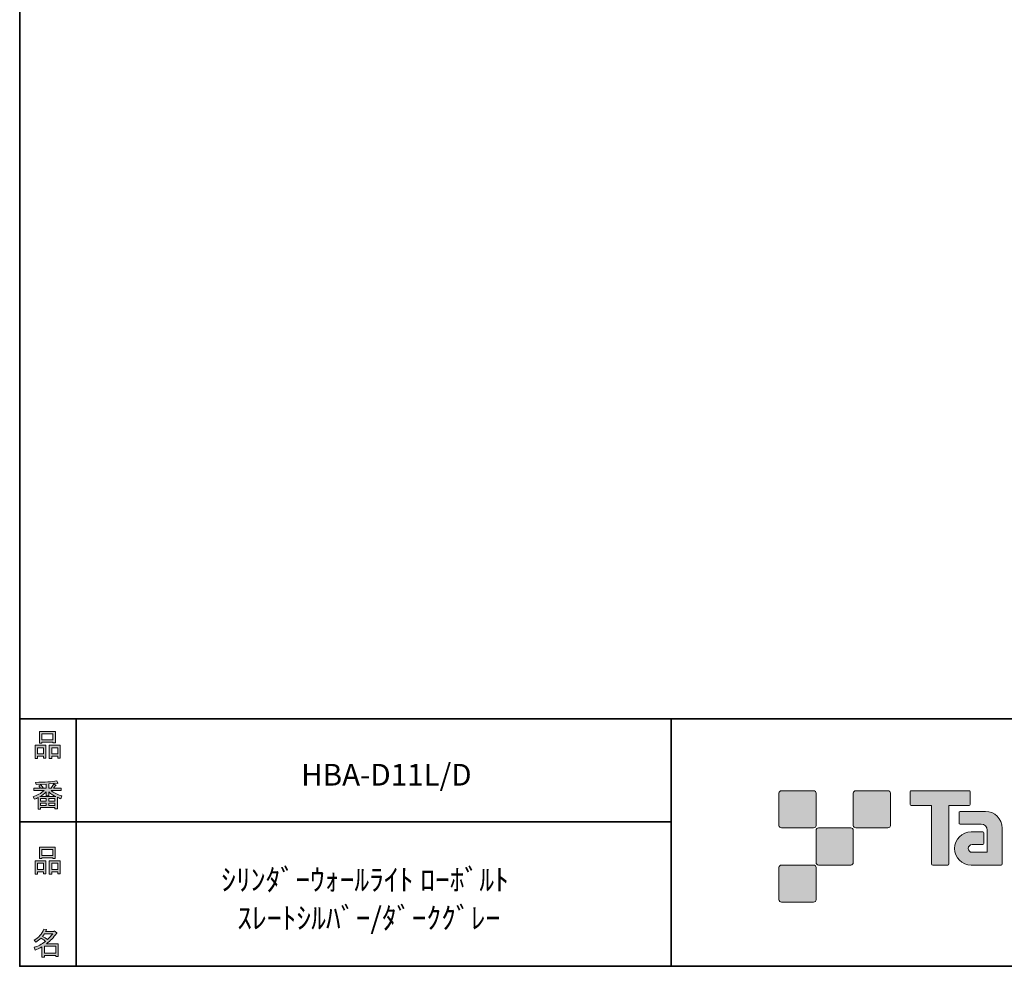
# Model space of a CAD drawing. Units: inches. Extents: x 53 to 243, y -34 to 243.
# Drawn here: x 53 to 153, y -34 to 62 of the extents above; entities that cross this region are included whole.
import ezdxf

# ---------------------------------------------------------------- set-up
doc = ezdxf.new("R2010")
doc.units = ezdxf.units.IN
doc.header["$MEASUREMENT"] = 0
doc.layers.add('レイヤー 1', color=7, linetype='Continuous')
doc.layers.add('レイヤー 2', color=7, linetype='Continuous')

# ---------------------------------------------------------------- blocks, each defined once
blk = doc.blocks.new('block 6')
at = {"layer": 'レイヤー 2'}
h = blk.add_hatch(color=7, dxfattribs=at)
h.dxf.hatch_style = 2
h.paths.add_polyline_path([(55.792, -24.077), (55.189, -24.077), (55.189, -24.304), (54.938, -24.304), (54.938, -22.972), (56.044, -22.972), (56.044, -24.266), (55.792, -24.266)])
h.paths.add_polyline_path([(55.189, -23.21), (55.189, -23.839), (55.792, -23.839), (55.792, -23.21)])
h.paths.add_polyline_path([(56.735, -22.657), (55.629, -22.657), (55.629, -22.745), (55.378, -22.745), (55.378, -21.576), (56.986, -21.576), (56.986, -22.72), (56.735, -22.72)])
h.paths.add_polyline_path([(55.629, -22.419), (56.735, -22.419), (56.735, -21.815), (55.629, -21.815)])
h.paths.add_polyline_path([(57.225, -24.077), (56.622, -24.077), (56.622, -24.304), (56.371, -24.304), (56.371, -22.972), (57.477, -22.972), (57.477, -24.266), (57.225, -24.266)])
h.paths.add_polyline_path([(56.622, -23.21), (56.622, -23.839), (57.225, -23.839), (57.225, -23.21)])
at = {"layer": 'レイヤー 2', "lineweight": 0}
for points in [[(56.735, -22.657), (55.629, -22.657), (55.629, -22.745), (55.378, -22.745), (55.378, -21.576), (56.986, -21.576), (56.986, -22.72), (56.735, -22.72), (56.735, -22.657)], [(55.629, -22.419), (56.735, -22.419), (56.735, -21.815), (55.629, -21.815), (55.629, -22.419)], [(55.792, -24.077), (55.189, -24.077), (55.189, -24.304), (54.938, -24.304), (54.938, -22.972), (56.044, -22.972), (56.044, -24.266), (55.792, -24.266), (55.792, -24.077)], [(55.189, -23.21), (55.189, -23.839), (55.792, -23.839), (55.792, -23.21), (55.189, -23.21)], [(57.225, -24.077), (56.622, -24.077), (56.622, -24.304), (56.371, -24.304), (56.371, -22.972), (57.477, -22.972), (57.477, -24.266), (57.225, -24.266), (57.225, -24.077)], [(56.622, -23.21), (56.622, -23.839), (57.225, -23.839), (57.225, -23.21), (56.622, -23.21)]]:
    blk.add_lwpolyline(points, dxfattribs=at)
blk = doc.blocks.new('block 5')
at = {"layer": 'レイヤー 2'}
blk.add_blockref('block 6', (0, 0), dxfattribs=at)
blk = doc.blocks.new('block 4')
at = {"layer": 'レイヤー 2'}
blk.add_blockref('block 5', (0, 0), dxfattribs=at)
blk = doc.blocks.new('block 3')
at = {"layer": 'レイヤー 2'}
blk.add_blockref('block 4', (0, 0), dxfattribs=at)
blk = doc.blocks.new('block 10')
at = {"layer": 'レイヤー 2'}
h = blk.add_hatch(color=7, dxfattribs=at)
h.dxf.hatch_style = 2
edge = h.paths.add_edge_path()
edge.add_spline(control_points=[(57.101, -30.285), (56.816, -30.696), (56.485, -31.043), (56.108, -31.328), (56.108, -31.328), (57.277, -31.328), (57.277, -31.328), (57.277, -31.328), (57.277, -32.635), (57.277, -32.635), (57.277, -32.635), (57.025, -32.635), (57.025, -32.635), (57.025, -32.635), (57.025, -32.522), (57.025, -32.522), (57.025, -32.522), (55.882, -32.522), (55.882, -32.522), (55.882, -32.522), (55.882, -32.673), (55.882, -32.673), (55.882, -32.673), (55.63, -32.673), (55.63, -32.673), (55.63, -32.673), (55.63, -31.655), (55.63, -31.655), (55.379, -31.798), (55.148, -31.906), (54.939, -31.982), (54.939, -31.982), (54.839, -31.693), (54.839, -31.693), (55.232, -31.584), (55.613, -31.383), (55.982, -31.09), (55.907, -31.006), (55.769, -30.897), (55.567, -30.763), (55.4, -30.922), (55.216, -31.056), (55.015, -31.165), (55.015, -31.165), (54.851, -30.964), (54.851, -30.964), (55.312, -30.729), (55.635, -30.356), (55.819, -29.845), (55.819, -29.845), (56.095, -29.908), (56.095, -29.908), (56.129, -29.942), (56.116, -29.963), (56.058, -29.971), (56.058, -29.971), (56.007, -30.084), (56.007, -30.084), (56.007, -30.084), (56.849, -30.084), (56.849, -30.084), (56.849, -30.084), (56.875, -30.034), (56.875, -30.034), (56.875, -30.034), (57.138, -30.222), (57.138, -30.222), (57.172, -30.256), (57.159, -30.277), (57.101, -30.285), (57.101, -30.285), (57.101, -30.285), (57.101, -30.285)], knot_values=[0, 0, 0, 0, 1, 1, 1, 2, 2, 2, 3, 3, 3, 4, 4, 4, 5, 5, 5, 6, 6, 6, 7, 7, 7, 8, 8, 8, 9, 9, 9, 10, 10, 10, 11, 11, 11, 12, 12, 12, 13, 13, 13, 14, 14, 14, 15, 15, 15, 16, 16, 16, 17, 17, 17, 18, 18, 18, 19, 19, 19, 20, 20, 20, 21, 21, 21, 22, 22, 22, 23, 23, 23, 24, 24, 24, 24], degree=3, periodic=1)
edge = h.paths.add_edge_path()
edge.add_spline(control_points=[(56.196, -30.914), (56.38, -30.737), (56.556, -30.541), (56.724, -30.323), (56.724, -30.323), (55.894, -30.323), (55.894, -30.323), (55.894, -30.323), (55.706, -30.587), (55.706, -30.587), (55.89, -30.687), (56.053, -30.796), (56.196, -30.914), (56.196, -30.914), (56.196, -30.914), (56.196, -30.914)], knot_values=[0, 0, 0, 0, 1, 1, 1, 2, 2, 2, 3, 3, 3, 4, 4, 4, 5, 5, 5, 5], degree=3, periodic=1)
h.paths.add_polyline_path([(57.025, -31.567), (55.882, -31.567), (55.882, -32.283), (57.025, -32.283)])
at = {"layer": 'レイヤー 2', "lineweight": 0}
blk.add_lwpolyline([(57.025, -31.567), (55.882, -31.567), (55.882, -32.283), (57.025, -32.283), (57.025, -31.567)], dxfattribs=at)
for points, knots in [([(57.101, -30.285), (56.816, -30.696), (56.485, -31.043), (56.108, -31.328), (56.108, -31.328), (57.277, -31.328), (57.277, -31.328), (57.277, -31.328), (57.277, -32.635), (57.277, -32.635), (57.277, -32.635), (57.025, -32.635), (57.025, -32.635), (57.025, -32.635), (57.025, -32.522), (57.025, -32.522), (57.025, -32.522), (55.882, -32.522), (55.882, -32.522), (55.882, -32.522), (55.882, -32.673), (55.882, -32.673), (55.882, -32.673), (55.63, -32.673), (55.63, -32.673), (55.63, -32.673), (55.63, -31.655), (55.63, -31.655), (55.379, -31.798), (55.148, -31.906), (54.939, -31.982), (54.939, -31.982), (54.839, -31.693), (54.839, -31.693), (55.232, -31.584), (55.613, -31.383), (55.982, -31.09), (55.907, -31.006), (55.769, -30.897), (55.567, -30.763), (55.4, -30.922), (55.216, -31.056), (55.015, -31.165), (55.015, -31.165), (54.851, -30.964), (54.851, -30.964), (55.312, -30.729), (55.635, -30.356), (55.819, -29.845), (55.819, -29.845), (56.095, -29.908), (56.095, -29.908), (56.129, -29.942), (56.116, -29.963), (56.058, -29.971), (56.058, -29.971), (56.007, -30.084), (56.007, -30.084), (56.007, -30.084), (56.849, -30.084), (56.849, -30.084), (56.849, -30.084), (56.875, -30.034), (56.875, -30.034), (56.875, -30.034), (57.138, -30.222), (57.138, -30.222), (57.172, -30.256), (57.159, -30.277), (57.101, -30.285), (57.101, -30.285), (57.101, -30.285), (57.101, -30.285)], [0, 0, 0, 0, 1, 1, 1, 2, 2, 2, 3, 3, 3, 4, 4, 4, 5, 5, 5, 6, 6, 6, 7, 7, 7, 8, 8, 8, 9, 9, 9, 10, 10, 10, 11, 11, 11, 12, 12, 12, 13, 13, 13, 14, 14, 14, 15, 15, 15, 16, 16, 16, 17, 17, 17, 18, 18, 18, 19, 19, 19, 20, 20, 20, 21, 21, 21, 22, 22, 22, 23, 23, 23, 24, 24, 24, 24]), ([(56.196, -30.914), (56.38, -30.737), (56.556, -30.541), (56.724, -30.323), (56.724, -30.323), (55.894, -30.323), (55.894, -30.323), (55.894, -30.323), (55.706, -30.587), (55.706, -30.587), (55.89, -30.687), (56.053, -30.796), (56.196, -30.914), (56.196, -30.914), (56.196, -30.914), (56.196, -30.914)], [0, 0, 0, 0, 1, 1, 1, 2, 2, 2, 3, 3, 3, 4, 4, 4, 5, 5, 5, 5])]:
    blk.add_open_spline(points, degree=3, knots=knots, dxfattribs=at)
blk = doc.blocks.new('block 9')
at = {"layer": 'レイヤー 2'}
blk.add_blockref('block 10', (0, 0), dxfattribs=at)
blk = doc.blocks.new('block 8')
at = {"layer": 'レイヤー 2'}
blk.add_blockref('block 9', (0, 0), dxfattribs=at)
blk = doc.blocks.new('block 7')
at = {"layer": 'レイヤー 2'}
blk.add_blockref('block 8', (0, 0), dxfattribs=at)
blk = doc.blocks.new('block 14')
at = {"layer": 'レイヤー 2'}
h = blk.add_hatch(color=7, dxfattribs=at)
h.dxf.hatch_style = 2
h.paths.add_polyline_path([(55.794, -12.415), (55.19, -12.415), (55.19, -12.641), (54.939, -12.641), (54.939, -11.309), (56.045, -11.309), (56.045, -12.604), (55.794, -12.604)])
h.paths.add_polyline_path([(55.19, -11.548), (55.19, -12.176), (55.794, -12.176), (55.794, -11.548)])
h.paths.add_polyline_path([(56.736, -10.995), (55.63, -10.995), (55.63, -11.083), (55.379, -11.083), (55.379, -9.914), (56.988, -9.914), (56.988, -11.058), (56.736, -11.058)])
h.paths.add_polyline_path([(55.63, -10.756), (56.736, -10.756), (56.736, -10.153), (55.63, -10.153)])
h.paths.add_polyline_path([(57.226, -12.415), (56.623, -12.415), (56.623, -12.641), (56.372, -12.641), (56.372, -11.309), (57.478, -11.309), (57.478, -12.604), (57.226, -12.604)])
h.paths.add_polyline_path([(56.623, -11.548), (56.623, -12.176), (57.226, -12.176), (57.226, -11.548)])
at = {"layer": 'レイヤー 2', "lineweight": 0}
for points in [[(56.736, -10.995), (55.63, -10.995), (55.63, -11.083), (55.379, -11.083), (55.379, -9.914), (56.988, -9.914), (56.988, -11.058), (56.736, -11.058), (56.736, -10.995)], [(55.63, -10.756), (56.736, -10.756), (56.736, -10.153), (55.63, -10.153), (55.63, -10.756)], [(55.794, -12.415), (55.19, -12.415), (55.19, -12.641), (54.939, -12.641), (54.939, -11.309), (56.045, -11.309), (56.045, -12.604), (55.794, -12.604), (55.794, -12.415)], [(55.19, -11.548), (55.19, -12.176), (55.794, -12.176), (55.794, -11.548), (55.19, -11.548)], [(57.226, -12.415), (56.623, -12.415), (56.623, -12.641), (56.372, -12.641), (56.372, -11.309), (57.478, -11.309), (57.478, -12.604), (57.226, -12.604), (57.226, -12.415)], [(56.623, -11.548), (56.623, -12.176), (57.226, -12.176), (57.226, -11.548), (56.623, -11.548)]]:
    blk.add_lwpolyline(points, dxfattribs=at)
blk = doc.blocks.new('block 13')
at = {"layer": 'レイヤー 2'}
blk.add_blockref('block 14', (0, 0), dxfattribs=at)
blk = doc.blocks.new('block 12')
at = {"layer": 'レイヤー 2'}
blk.add_blockref('block 13', (0, 0), dxfattribs=at)
blk = doc.blocks.new('block 11')
at = {"layer": 'レイヤー 2'}
blk.add_blockref('block 12', (0, 0), dxfattribs=at)
blk = doc.blocks.new('block 18')
at = {"layer": 'レイヤー 2'}
h = blk.add_hatch(color=7, dxfattribs=at)
h.dxf.hatch_style = 2
edge = h.paths.add_edge_path()
edge.add_spline(control_points=[(56.573, -15.882), (56.824, -16.1), (57.176, -16.276), (57.629, -16.41), (57.629, -16.41), (57.541, -16.699), (57.541, -16.699), (57.373, -16.648), (57.256, -16.598), (57.189, -16.548), (57.189, -16.548), (57.189, -17.717), (57.189, -17.717), (57.189, -17.717), (56.938, -17.717), (56.938, -17.717), (56.938, -17.717), (56.938, -17.591), (56.938, -17.591), (56.938, -17.591), (55.505, -17.591), (55.505, -17.591), (55.505, -17.591), (55.505, -17.754), (55.505, -17.754), (55.505, -17.754), (55.253, -17.754), (55.253, -17.754), (55.253, -17.754), (55.253, -16.585), (55.253, -16.585), (55.17, -16.636), (55.044, -16.686), (54.876, -16.736), (54.876, -16.736), (54.738, -16.498), (54.738, -16.498), (55.165, -16.372), (55.538, -16.167), (55.857, -15.882), (55.857, -15.882), (54.826, -15.882), (54.826, -15.882), (54.826, -15.882), (54.826, -15.643), (54.826, -15.643), (54.826, -15.643), (55.505, -15.643), (55.505, -15.643), (55.429, -15.534), (55.367, -15.45), (55.316, -15.392), (55.316, -15.392), (55.53, -15.303), (55.53, -15.303), (55.605, -15.371), (55.676, -15.459), (55.744, -15.568), (55.744, -15.568), (55.568, -15.643), (55.568, -15.643), (55.568, -15.643), (56.07, -15.643), (56.07, -15.643), (56.07, -15.643), (56.07, -15.228), (56.07, -15.228), (56.07, -15.228), (55.052, -15.254), (55.052, -15.254), (55.052, -15.254), (54.977, -15.052), (54.977, -15.052), (55.932, -15.035), (56.648, -14.985), (57.126, -14.901), (57.126, -14.901), (57.252, -15.115), (57.252, -15.115), (57.268, -15.157), (57.239, -15.165), (57.164, -15.14), (57.164, -15.14), (56.322, -15.203), (56.322, -15.203), (56.322, -15.203), (56.322, -15.643), (56.322, -15.643), (56.322, -15.643), (56.561, -15.643), (56.561, -15.643), (56.561, -15.643), (56.824, -15.203), (56.824, -15.203), (56.824, -15.203), (57.051, -15.329), (57.051, -15.329), (57.092, -15.371), (57.08, -15.388), (57.013, -15.379), (57.013, -15.379), (56.812, -15.643), (56.812, -15.643), (56.812, -15.643), (57.566, -15.643), (57.566, -15.643), (57.566, -15.643), (57.566, -15.882), (57.566, -15.882), (57.566, -15.882), (56.573, -15.882), (56.573, -15.882), (56.573, -15.882), (56.573, -15.882), (56.573, -15.882)], knot_values=[0, 0, 0, 0, 1, 1, 1, 2, 2, 2, 3, 3, 3, 4, 4, 4, 5, 5, 5, 6, 6, 6, 7, 7, 7, 8, 8, 8, 9, 9, 9, 10, 10, 10, 11, 11, 11, 12, 12, 12, 13, 13, 13, 14, 14, 14, 15, 15, 15, 16, 16, 16, 17, 17, 17, 18, 18, 18, 19, 19, 19, 20, 20, 20, 21, 21, 21, 22, 22, 22, 23, 23, 23, 24, 24, 24, 25, 25, 25, 26, 26, 26, 27, 27, 27, 28, 28, 28, 29, 29, 29, 30, 30, 30, 31, 31, 31, 32, 32, 32, 33, 33, 33, 34, 34, 34, 35, 35, 35, 36, 36, 36, 37, 37, 37, 38, 38, 38, 38], degree=3, periodic=1)
edge = h.paths.add_edge_path()
edge.add_spline(control_points=[(57.038, -16.485), (56.812, -16.393), (56.573, -16.23), (56.322, -15.995), (56.322, -15.995), (56.322, -16.422), (56.322, -16.422), (56.322, -16.422), (56.07, -16.422), (56.07, -16.422), (56.07, -16.422), (56.07, -15.995), (56.07, -15.995), (55.869, -16.213), (55.651, -16.376), (55.417, -16.485), (55.417, -16.485), (57.038, -16.485), (57.038, -16.485)], knot_values=[0, 0, 0, 0, 1, 1, 1, 2, 2, 2, 3, 3, 3, 4, 4, 4, 5, 5, 5, 6, 6, 6, 6], degree=3, periodic=1)
h.paths.add_polyline_path([(56.07, -16.937), (56.07, -16.686), (55.505, -16.686), (55.505, -16.937)])
h.paths.add_polyline_path([(56.07, -17.139), (55.505, -17.139), (55.505, -17.39), (56.07, -17.39)])
h.paths.add_polyline_path([(56.938, -16.937), (56.938, -16.686), (56.322, -16.686), (56.322, -16.937)])
h.paths.add_polyline_path([(56.938, -17.39), (56.938, -17.139), (56.322, -17.139), (56.322, -17.39)])
at = {"layer": 'レイヤー 2', "lineweight": 0}
for points in [[(56.07, -16.937), (56.07, -16.686), (55.505, -16.686), (55.505, -16.937), (56.07, -16.937)], [(56.938, -16.937), (56.938, -16.686), (56.322, -16.686), (56.322, -16.937), (56.938, -16.937)], [(56.07, -17.139), (55.505, -17.139), (55.505, -17.39), (56.07, -17.39), (56.07, -17.139)], [(56.938, -17.39), (56.938, -17.139), (56.322, -17.139), (56.322, -17.39), (56.938, -17.39)]]:
    blk.add_lwpolyline(points, dxfattribs=at)
for points, knots in [([(56.573, -15.882), (56.824, -16.1), (57.176, -16.276), (57.629, -16.41), (57.629, -16.41), (57.541, -16.699), (57.541, -16.699), (57.373, -16.648), (57.256, -16.598), (57.189, -16.548), (57.189, -16.548), (57.189, -17.717), (57.189, -17.717), (57.189, -17.717), (56.938, -17.717), (56.938, -17.717), (56.938, -17.717), (56.938, -17.591), (56.938, -17.591), (56.938, -17.591), (55.505, -17.591), (55.505, -17.591), (55.505, -17.591), (55.505, -17.754), (55.505, -17.754), (55.505, -17.754), (55.253, -17.754), (55.253, -17.754), (55.253, -17.754), (55.253, -16.585), (55.253, -16.585), (55.17, -16.636), (55.044, -16.686), (54.876, -16.736), (54.876, -16.736), (54.738, -16.498), (54.738, -16.498), (55.165, -16.372), (55.538, -16.167), (55.857, -15.882), (55.857, -15.882), (54.826, -15.882), (54.826, -15.882), (54.826, -15.882), (54.826, -15.643), (54.826, -15.643), (54.826, -15.643), (55.505, -15.643), (55.505, -15.643), (55.429, -15.534), (55.367, -15.45), (55.316, -15.392), (55.316, -15.392), (55.53, -15.303), (55.53, -15.303), (55.605, -15.371), (55.676, -15.459), (55.744, -15.568), (55.744, -15.568), (55.568, -15.643), (55.568, -15.643), (55.568, -15.643), (56.07, -15.643), (56.07, -15.643), (56.07, -15.643), (56.07, -15.228), (56.07, -15.228), (56.07, -15.228), (55.052, -15.254), (55.052, -15.254), (55.052, -15.254), (54.977, -15.052), (54.977, -15.052), (55.932, -15.035), (56.648, -14.985), (57.126, -14.901), (57.126, -14.901), (57.252, -15.115), (57.252, -15.115), (57.268, -15.157), (57.239, -15.165), (57.164, -15.14), (57.164, -15.14), (56.322, -15.203), (56.322, -15.203), (56.322, -15.203), (56.322, -15.643), (56.322, -15.643), (56.322, -15.643), (56.561, -15.643), (56.561, -15.643), (56.561, -15.643), (56.824, -15.203), (56.824, -15.203), (56.824, -15.203), (57.051, -15.329), (57.051, -15.329), (57.092, -15.371), (57.08, -15.388), (57.013, -15.379), (57.013, -15.379), (56.812, -15.643), (56.812, -15.643), (56.812, -15.643), (57.566, -15.643), (57.566, -15.643), (57.566, -15.643), (57.566, -15.882), (57.566, -15.882), (57.566, -15.882), (56.573, -15.882), (56.573, -15.882), (56.573, -15.882), (56.573, -15.882), (56.573, -15.882)], [0, 0, 0, 0, 1, 1, 1, 2, 2, 2, 3, 3, 3, 4, 4, 4, 5, 5, 5, 6, 6, 6, 7, 7, 7, 8, 8, 8, 9, 9, 9, 10, 10, 10, 11, 11, 11, 12, 12, 12, 13, 13, 13, 14, 14, 14, 15, 15, 15, 16, 16, 16, 17, 17, 17, 18, 18, 18, 19, 19, 19, 20, 20, 20, 21, 21, 21, 22, 22, 22, 23, 23, 23, 24, 24, 24, 25, 25, 25, 26, 26, 26, 27, 27, 27, 28, 28, 28, 29, 29, 29, 30, 30, 30, 31, 31, 31, 32, 32, 32, 33, 33, 33, 34, 34, 34, 35, 35, 35, 36, 36, 36, 37, 37, 37, 38, 38, 38, 38]), ([(57.038, -16.485), (56.812, -16.393), (56.573, -16.23), (56.322, -15.995), (56.322, -15.995), (56.322, -16.422), (56.322, -16.422), (56.322, -16.422), (56.07, -16.422), (56.07, -16.422), (56.07, -16.422), (56.07, -15.995), (56.07, -15.995), (55.869, -16.213), (55.651, -16.376), (55.417, -16.485), (55.417, -16.485), (57.038, -16.485), (57.038, -16.485)], [0, 0, 0, 0, 1, 1, 1, 2, 2, 2, 3, 3, 3, 4, 4, 4, 5, 5, 5, 6, 6, 6, 6])]:
    blk.add_open_spline(points, degree=3, knots=knots, dxfattribs=at)
blk = doc.blocks.new('block 17')
at = {"layer": 'レイヤー 2'}
blk.add_blockref('block 18', (0, 0), dxfattribs=at)
blk = doc.blocks.new('block 16')
at = {"layer": 'レイヤー 2'}
blk.add_blockref('block 17', (0, 0), dxfattribs=at)
blk = doc.blocks.new('block 15')
at = {"layer": 'レイヤー 2'}
blk.add_blockref('block 16', (0, 0), dxfattribs=at)
blk = doc.blocks.new('block 2')
at = {"layer": 'レイヤー 2'}
h = blk.add_hatch(color=7, dxfattribs=at)
h.dxf.hatch_style = 2
edge = h.paths.add_edge_path()
edge.add_spline(control_points=[(133.484, -19.638), (133.622, -19.638), (133.733, -19.526), (133.733, -19.389), (133.733, -19.389), (133.733, -16.14), (133.733, -16.14), (133.733, -16.001), (133.622, -15.891), (133.484, -15.891), (133.484, -15.891), (130.236, -15.891), (130.236, -15.891), (130.096, -15.891), (129.986, -16.001), (129.986, -16.14), (129.986, -16.14), (129.986, -19.389), (129.986, -19.389), (129.986, -19.526), (130.096, -19.638), (130.236, -19.638), (130.236, -19.638), (133.484, -19.638), (133.484, -19.638)], knot_values=[0, 0, 0, 0, 1, 1, 1, 2, 2, 2, 3, 3, 3, 4, 4, 4, 5, 5, 5, 6, 6, 6, 7, 7, 7, 8, 8, 8, 8], degree=3, periodic=1)
h = blk.add_hatch(color=7, dxfattribs=at)
h.dxf.hatch_style = 2
edge = h.paths.add_edge_path()
edge.add_spline(control_points=[(140.984, -19.638), (141.121, -19.638), (141.234, -19.526), (141.234, -19.389), (141.234, -19.389), (141.234, -16.14), (141.234, -16.14), (141.234, -16.001), (141.121, -15.891), (140.984, -15.891), (140.984, -15.891), (137.735, -15.891), (137.735, -15.891), (137.597, -15.891), (137.486, -16.001), (137.486, -16.14), (137.486, -16.14), (137.486, -19.389), (137.486, -19.389), (137.486, -19.526), (137.597, -19.638), (137.735, -19.638), (137.735, -19.638), (140.984, -19.638), (140.984, -19.638)], knot_values=[0, 0, 0, 0, 1, 1, 1, 2, 2, 2, 3, 3, 3, 4, 4, 4, 5, 5, 5, 6, 6, 6, 7, 7, 7, 8, 8, 8, 8], degree=3, periodic=1)
h = blk.add_hatch(color=7, dxfattribs=at)
h.dxf.hatch_style = 2
edge = h.paths.add_edge_path()
edge.add_spline(control_points=[(149.184, -15.888), (149.184, -15.888), (143.319, -15.888), (143.319, -15.888), (143.266, -15.888), (143.222, -15.932), (143.222, -15.986), (143.222, -15.986), (143.222, -17.282), (143.222, -17.282), (143.222, -17.336), (143.266, -17.381), (143.319, -17.381), (143.319, -17.381), (145.384, -17.381), (145.384, -17.381), (145.384, -17.381), (145.384, -23.284), (145.384, -23.284), (145.384, -23.346), (145.432, -23.394), (145.493, -23.394), (145.493, -23.394), (147.01, -23.394), (147.01, -23.394), (147.071, -23.394), (147.118, -23.346), (147.118, -23.284), (147.118, -23.284), (147.118, -17.381), (147.118, -17.381), (147.118, -17.381), (149.184, -17.381), (149.184, -17.381), (149.238, -17.381), (149.281, -17.336), (149.281, -17.282), (149.281, -17.282), (149.281, -15.986), (149.281, -15.986), (149.281, -15.932), (149.238, -15.888), (149.184, -15.888)], knot_values=[0, 0, 0, 0, 1, 1, 1, 2, 2, 2, 3, 3, 3, 4, 4, 4, 5, 5, 5, 6, 6, 6, 7, 7, 7, 8, 8, 8, 9, 9, 9, 10, 10, 10, 11, 11, 11, 12, 12, 12, 13, 13, 13, 14, 14, 14, 14], degree=3, periodic=1)
h = blk.add_hatch(color=7, dxfattribs=at)
h.dxf.hatch_style = 2
edge = h.paths.add_edge_path()
edge.add_spline(control_points=[(152.494, -23.284), (152.494, -23.346), (152.445, -23.394), (152.386, -23.394), (152.386, -23.394), (149.386, -23.394), (149.386, -23.394), (148.46, -23.394), (147.709, -22.644), (147.709, -21.718), (147.709, -20.793), (148.46, -20.042), (149.386, -20.042), (149.386, -20.042), (150.555, -20.042), (150.555, -20.042), (150.616, -20.042), (150.664, -20.091), (150.664, -20.152), (150.664, -20.152), (150.664, -21.216), (150.664, -21.216), (150.664, -21.276), (150.616, -21.325), (150.555, -21.325), (150.555, -21.325), (149.47, -21.326), (149.47, -21.326), (149.256, -21.326), (149.081, -21.501), (149.081, -21.715), (149.081, -21.931), (149.256, -22.107), (149.47, -22.107), (149.47, -22.107), (150.989, -22.105), (150.989, -22.105), (150.989, -22.105), (150.989, -19.857), (150.989, -19.857), (150.989, -19.528), (150.723, -19.262), (150.392, -19.262), (150.392, -19.262), (148.259, -19.262), (148.259, -19.262), (148.197, -19.262), (148.149, -19.213), (148.149, -19.152), (148.149, -19.152), (148.149, -18.083), (148.149, -18.083), (148.149, -18.023), (148.197, -17.973), (148.259, -17.973), (148.259, -17.973), (150.813, -17.973), (150.813, -17.973), (151.745, -17.973), (152.494, -18.727), (152.494, -19.658), (152.494, -19.658), (152.494, -23.284), (152.494, -23.284)], knot_values=[0, 0, 0, 0, 1, 1, 1, 2, 2, 2, 3, 3, 3, 4, 4, 4, 5, 5, 5, 6, 6, 6, 7, 7, 7, 8, 8, 8, 9, 9, 9, 10, 10, 10, 11, 11, 11, 12, 12, 12, 13, 13, 13, 14, 14, 14, 15, 15, 15, 16, 16, 16, 17, 17, 17, 18, 18, 18, 19, 19, 19, 20, 20, 20, 21, 21, 21, 21], degree=3, periodic=1)
h = blk.add_hatch(color=7, dxfattribs=at)
h.dxf.hatch_style = 2
edge = h.paths.add_edge_path()
edge.add_spline(control_points=[(137.235, -23.387), (137.372, -23.387), (137.483, -23.276), (137.483, -23.137), (137.483, -23.137), (137.483, -19.889), (137.483, -19.889), (137.483, -19.752), (137.372, -19.64), (137.235, -19.64), (137.235, -19.64), (133.985, -19.64), (133.985, -19.64), (133.847, -19.64), (133.734, -19.752), (133.734, -19.889), (133.734, -19.889), (133.734, -23.137), (133.734, -23.137), (133.734, -23.276), (133.847, -23.387), (133.985, -23.387), (133.985, -23.387), (137.235, -23.387), (137.235, -23.387)], knot_values=[0, 0, 0, 0, 1, 1, 1, 2, 2, 2, 3, 3, 3, 4, 4, 4, 5, 5, 5, 6, 6, 6, 7, 7, 7, 8, 8, 8, 8], degree=3, periodic=1)
h = blk.add_hatch(color=7, dxfattribs=at)
h.dxf.hatch_style = 2
edge = h.paths.add_edge_path()
edge.add_spline(control_points=[(133.484, -27.137), (133.622, -27.137), (133.733, -27.025), (133.733, -26.887), (133.733, -26.887), (133.733, -23.639), (133.733, -23.639), (133.733, -23.502), (133.622, -23.39), (133.484, -23.39), (133.484, -23.39), (130.236, -23.39), (130.236, -23.39), (130.096, -23.39), (129.986, -23.502), (129.986, -23.639), (129.986, -23.639), (129.986, -26.887), (129.986, -26.887), (129.986, -27.025), (130.096, -27.137), (130.236, -27.137), (130.236, -27.137), (133.484, -27.137), (133.484, -27.137)], knot_values=[0, 0, 0, 0, 1, 1, 1, 2, 2, 2, 3, 3, 3, 4, 4, 4, 5, 5, 5, 6, 6, 6, 7, 7, 7, 8, 8, 8, 8], degree=3, periodic=1)
at = {"layer": 'レイヤー 2', "color": 7, "lineweight": 35}
for points in [[(243.392, -33.608), (53.392, -33.608), (53.392, 243.392), (243.392, 243.392), (243.392, -33.608)], [(53.392, -33.608), (53.392, -8.632), (243.308, -8.632)], [(59.088, -8.632), (59.088, -33.608)], [(59.088, -8.632), (59.088, -33.608)], [(119.116, -8.632), (119.116, -33.608)], [(53.392, -19.041), (119.116, -19.041)], [(243.392, -33.608), (54.092, -33.608)]]:
    blk.add_lwpolyline(points, dxfattribs=at)
at = {"layer": 'レイヤー 2', "lineweight": 0}
for points, knots in [([(133.484, -19.638), (133.622, -19.638), (133.733, -19.526), (133.733, -19.389), (133.733, -19.389), (133.733, -16.14), (133.733, -16.14), (133.733, -16.001), (133.622, -15.891), (133.484, -15.891), (133.484, -15.891), (130.236, -15.891), (130.236, -15.891), (130.096, -15.891), (129.986, -16.001), (129.986, -16.14), (129.986, -16.14), (129.986, -19.389), (129.986, -19.389), (129.986, -19.526), (130.096, -19.638), (130.236, -19.638), (130.236, -19.638), (133.484, -19.638), (133.484, -19.638)], [0, 0, 0, 0, 1, 1, 1, 2, 2, 2, 3, 3, 3, 4, 4, 4, 5, 5, 5, 6, 6, 6, 7, 7, 7, 8, 8, 8, 8]), ([(140.984, -19.638), (141.121, -19.638), (141.234, -19.526), (141.234, -19.389), (141.234, -19.389), (141.234, -16.14), (141.234, -16.14), (141.234, -16.001), (141.121, -15.891), (140.984, -15.891), (140.984, -15.891), (137.735, -15.891), (137.735, -15.891), (137.597, -15.891), (137.486, -16.001), (137.486, -16.14), (137.486, -16.14), (137.486, -19.389), (137.486, -19.389), (137.486, -19.526), (137.597, -19.638), (137.735, -19.638), (137.735, -19.638), (140.984, -19.638), (140.984, -19.638)], [0, 0, 0, 0, 1, 1, 1, 2, 2, 2, 3, 3, 3, 4, 4, 4, 5, 5, 5, 6, 6, 6, 7, 7, 7, 8, 8, 8, 8]), ([(149.184, -15.888), (149.184, -15.888), (143.319, -15.888), (143.319, -15.888), (143.266, -15.888), (143.222, -15.932), (143.222, -15.986), (143.222, -15.986), (143.222, -17.282), (143.222, -17.282), (143.222, -17.336), (143.266, -17.381), (143.319, -17.381), (143.319, -17.381), (145.384, -17.381), (145.384, -17.381), (145.384, -17.381), (145.384, -23.284), (145.384, -23.284), (145.384, -23.346), (145.432, -23.394), (145.493, -23.394), (145.493, -23.394), (147.01, -23.394), (147.01, -23.394), (147.071, -23.394), (147.118, -23.346), (147.118, -23.284), (147.118, -23.284), (147.118, -17.381), (147.118, -17.381), (147.118, -17.381), (149.184, -17.381), (149.184, -17.381), (149.238, -17.381), (149.281, -17.336), (149.281, -17.282), (149.281, -17.282), (149.281, -15.986), (149.281, -15.986), (149.281, -15.932), (149.238, -15.888), (149.184, -15.888)], [0, 0, 0, 0, 1, 1, 1, 2, 2, 2, 3, 3, 3, 4, 4, 4, 5, 5, 5, 6, 6, 6, 7, 7, 7, 8, 8, 8, 9, 9, 9, 10, 10, 10, 11, 11, 11, 12, 12, 12, 13, 13, 13, 14, 14, 14, 14]), ([(152.494, -23.284), (152.494, -23.346), (152.445, -23.394), (152.386, -23.394), (152.386, -23.394), (149.386, -23.394), (149.386, -23.394), (148.46, -23.394), (147.709, -22.644), (147.709, -21.718), (147.709, -20.793), (148.46, -20.042), (149.386, -20.042), (149.386, -20.042), (150.555, -20.042), (150.555, -20.042), (150.616, -20.042), (150.664, -20.091), (150.664, -20.152), (150.664, -20.152), (150.664, -21.216), (150.664, -21.216), (150.664, -21.276), (150.616, -21.325), (150.555, -21.325), (150.555, -21.325), (149.47, -21.326), (149.47, -21.326), (149.256, -21.326), (149.081, -21.501), (149.081, -21.715), (149.081, -21.931), (149.256, -22.107), (149.47, -22.107), (149.47, -22.107), (150.989, -22.105), (150.989, -22.105), (150.989, -22.105), (150.989, -19.857), (150.989, -19.857), (150.989, -19.528), (150.723, -19.262), (150.392, -19.262), (150.392, -19.262), (148.259, -19.262), (148.259, -19.262), (148.197, -19.262), (148.149, -19.213), (148.149, -19.152), (148.149, -19.152), (148.149, -18.083), (148.149, -18.083), (148.149, -18.023), (148.197, -17.973), (148.259, -17.973), (148.259, -17.973), (150.813, -17.973), (150.813, -17.973), (151.745, -17.973), (152.494, -18.727), (152.494, -19.658), (152.494, -19.658), (152.494, -23.284), (152.494, -23.284)], [0, 0, 0, 0, 1, 1, 1, 2, 2, 2, 3, 3, 3, 4, 4, 4, 5, 5, 5, 6, 6, 6, 7, 7, 7, 8, 8, 8, 9, 9, 9, 10, 10, 10, 11, 11, 11, 12, 12, 12, 13, 13, 13, 14, 14, 14, 15, 15, 15, 16, 16, 16, 17, 17, 17, 18, 18, 18, 19, 19, 19, 20, 20, 20, 21, 21, 21, 21]), ([(137.235, -23.387), (137.372, -23.387), (137.483, -23.276), (137.483, -23.137), (137.483, -23.137), (137.483, -19.889), (137.483, -19.889), (137.483, -19.752), (137.372, -19.64), (137.235, -19.64), (137.235, -19.64), (133.985, -19.64), (133.985, -19.64), (133.847, -19.64), (133.734, -19.752), (133.734, -19.889), (133.734, -19.889), (133.734, -23.137), (133.734, -23.137), (133.734, -23.276), (133.847, -23.387), (133.985, -23.387), (133.985, -23.387), (137.235, -23.387), (137.235, -23.387)], [0, 0, 0, 0, 1, 1, 1, 2, 2, 2, 3, 3, 3, 4, 4, 4, 5, 5, 5, 6, 6, 6, 7, 7, 7, 8, 8, 8, 8]), ([(133.484, -27.137), (133.622, -27.137), (133.733, -27.025), (133.733, -26.887), (133.733, -26.887), (133.733, -23.639), (133.733, -23.639), (133.733, -23.502), (133.622, -23.39), (133.484, -23.39), (133.484, -23.39), (130.236, -23.39), (130.236, -23.39), (130.096, -23.39), (129.986, -23.502), (129.986, -23.639), (129.986, -23.639), (129.986, -26.887), (129.986, -26.887), (129.986, -27.025), (130.096, -27.137), (130.236, -27.137), (130.236, -27.137), (133.484, -27.137), (133.484, -27.137)], [0, 0, 0, 0, 1, 1, 1, 2, 2, 2, 3, 3, 3, 4, 4, 4, 5, 5, 5, 6, 6, 6, 7, 7, 7, 8, 8, 8, 8])]:
    blk.add_open_spline(points, degree=3, knots=knots, dxfattribs=at)
at = {"layer": 'レイヤー 2'}
for name in ['block 11', 'block 15', 'block 3', 'block 7']:
    blk.add_blockref(name, (0, 0), dxfattribs=at)

msp = doc.modelspace()

# ---------------------------------------------------------------- block references
at = {"layer": 'レイヤー 2'}
msp.add_blockref('block 2', (0, 0), dxfattribs=at)

# ---------------------------------------------------------------- texts
at = {"layer": 'レイヤー 1', "color": 7, "char_height": 2.18779, "attachment_point": 7}
for s, insert in [('\\fMS Gothic|b0|i0|c0|p34;\\W1;HBA-D11L/D', (81.784, -15.376)), ('\\fMS Gothic|b0|i0|c0|p34;\\W1;ｼﾘﾝﾀﾞｰｳｫｰﾙﾗｲﾄ ﾛｰﾎﾞﾙﾄ', (73.721, -25.968)), ('\\fMS Gothic|b0|i0|c0|p34;\\W1;ｽﾚｰﾄｼﾙﾊﾞｰ/ﾀﾞｰｸｸﾞﾚｰ', (75.333, -29.829))]:
    msp.add_mtext(s, dxfattribs=dict(at, insert=insert))

doc.saveas('drawing.dxf')
